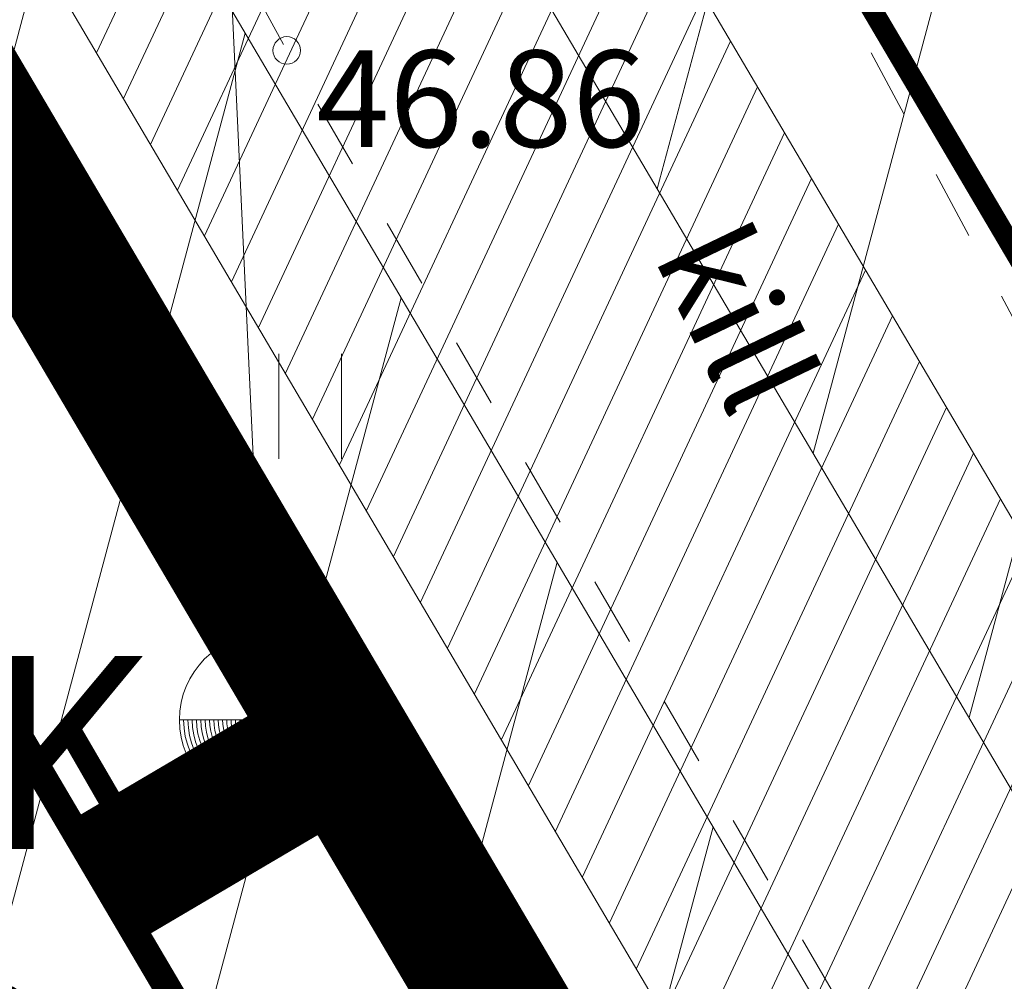
# Model space of a CAD drawing. Units: metres. Extents: x 8696 to 552144, y -1631 to 6580330.
# Drawn here: x 551732 to 551739, y 6579666 to 6579673 of the extents above; entities that cross this region are included whole.
import ezdxf
from ezdxf.enums import TextEntityAlignment as Align

# ---------------------------------------------------------------- set-up
doc = ezdxf.new("R2010")
doc.units = ezdxf.units.M
doc.header["$LTSCALE"] = 0.5
for name, pattern in [('ACAD_ISO03W100', [30, 12, -18]), ('HIDDEN', [9.525, 6.35, -3.175]), ('KRUUSKILL', [2, 1, -1])]:
    doc.linetypes.add(name, pattern=pattern)
doc.layers.get('0').update_dxf_attribs({"color": 2, "lineweight": 5})
for name, color, linetype, lineweight in [('-c-proj_W1', 1, 'Kaabel uus1', 9), ('000_Võsa 24 kanal', 7, 'Continuous', 0), ('000_Võsa 24 vesi', 7, 'Continuous', 0), ('000_võsa kontank', 7, 'Continuous', 0), ('000_Võsa24', 7, 'Continuous', 0), ('00_siim_ehitusõigus', 7, 'Continuous', 5), ('00_siim_servituut', 7, 'Continuous', 9), ('00_siim_teed', 7, 'Continuous', 5), ('00_siim_uued krundid', 7, 'Continuous', 5), ('CON_tehnokoond', 7, 'Continuous', 5), ('HALJASTUS', 251, 'Continuous', 5), ('korgus', 251, 'Continuous', 5), ('TEE', 7, 'Continuous', 5), ('VKAEV', 7, 'Continuous', 5)]:
    doc.layers.add(name, color=color, linetype=linetype, lineweight=lineweight)
doc.styles.add('Arial', font='arial.ttf')
doc.styles.add('ITALIC', font='italic.shx')
doc.styles.add('romans', font='romans.shx')
doc.styles.add('Style-WORKING', font='WORKING.shx')
doc.linetypes.add('Kaabel uus1', pattern='A,12.7,-5.08,["W1",Arial,S=2.54,R=0,X=-2.54,Y=-1.27],-5.08', length=22.86)
doc.linetypes.add('PR_KANAL', pattern='A,2.823,-0.902,["K1",Style-WORKING,S=0.65,R=0,X=-0.3992,Y=-0.325],-0.902,3.905,-0.5,1.072', length=10.104)
doc.linetypes.add('PR_VESI', pattern='A,2.823,-0.902,["V1",Style-WORKING,S=0.65,R=0,X=-0.4299,Y=-0.325],-0.902,3.905,-0.5,1.072', length=10.104)

# ---------------------------------------------------------------- blocks, each defined once
blk = doc.blocks.new('HEIN')
at = {"color": 0, "linetype": 'Continuous'}
for p, q in [((-0.455, 0.761), (-0.455, -0.761)), ((0.455, 0.761), (0.455, -0.761))]:
    blk.add_line(p, q, dxfattribs=at)
blk = doc.blocks.new('THYDRM_1')
at = {"layer": 'VKAEV', "color": 5, "linetype": 'Continuous', "lineweight": 0}
for p, q in [((-0.6, 1.8), (0.6, 1.8)), ((0, 1), (0, 1.8)), ((-1, 0), (1, 0))]:
    blk.add_line(p, q, dxfattribs=at)
at = {"layer": 'VKAEV', "color": 5, "linetype": 'Continuous', "lineweight": 0, "flags": 128}
for points in [[(-0.95, 0, 1), (0.95, 0)], [(-0.9, 0, 1), (0.9, 0)], [(-0.85, 0, 1), (0.85, 0)], [(-0.8, 0, 1), (0.8, 0)], [(-0.75, 0, 1), (0.75, 0)], [(-0.7, 0, 1), (0.7, 0)], [(-0.65, 0, 1), (0.65, 0)], [(-0.6, 0, 1), (0.6, 0)], [(-0.55, 0, 1), (0.55, 0)], [(-0.5, 0, 1), (0.5, 0)], [(-0.45, 0, 1), (0.45, 0)], [(-0.4, 0, 1), (0.4, 0)], [(-0.35, 0, 1), (0.35, 0)], [(-0.3, 0, 1), (0.3, 0)], [(-0.25, 0, 1), (0.25, 0)], [(-0.2, 0, 1), (0.2, 0)], [(-0.15, 0, 1), (0.15, 0)], [(-0.1, 0, 1), (0.1, 0)]]:
    blk.add_lwpolyline(points, format="xyb", dxfattribs=at)
at = {"layer": 'VKAEV', "color": 5, "linetype": 'Continuous', "lineweight": 0}
blk.add_circle((0, 0), 1, dxfattribs=at)

msp = doc.modelspace()

# ---------------------------------------------------------------- hatches: boundary and pattern name
at = {"layer": '00_siim_servituut', "lineweight": 9}
h = msp.add_hatch(dxfattribs=at)
h.set_pattern_fill('ANSI31', color=6, scale=0.5, angle=30, style=0)
h.paths.add_polyline_path([(551713.809, 6579708.0364), (551712.8737, 6579707.4851), (551689.3472, 6579747.3788), (551698.4753, 6579755.7849), (551709.1774, 6579735.668), (551716.9463, 6579721.0647), (551717.7336, 6579719.5848), (551718.5124, 6579720.014), (551722.3485, 6579713.0702)], flags=16)
h.paths.add_polyline_path([(551750.876, 6579643.0099), (551752.5927, 6579644.0371), (551764.8713, 6579623.206), (551763.1547, 6579622.1777)], flags=16)
h.paths.add_polyline_path([(551732.7124, 6579673.8266), (551748.6418, 6579646.8005), (551750.3584, 6579647.8277), (551734.4285, 6579674.8534)], flags=16)
edge = h.paths.add_edge_path()
edge.add_line((551642.4216, 6579680.145), (551639.5209, 6579677.5826))
edge.add_line((551639.5209, 6579677.5826), (551640.9427, 6579675.973))
edge.add_line((551640.9427, 6579675.973), (551638.7334, 6579674.7077))
edge.add_line((551638.7334, 6579674.7077), (551637.9751, 6579675.6479))
edge.add_line((551637.9751, 6579675.6479), (551635.24, 6579673.9217))
edge.add_line((551635.24, 6579673.9217), (551633.6355, 6579674.5314))
edge.add_line((551633.6355, 6579674.5314), (551633.0655, 6579671.5297))
edge.add_line((551633.0655, 6579671.5297), (551618.0512, 6579658.8869))
edge.add_line((551618.0512, 6579658.8869), (551616.8574, 6579663.995))
edge.add_line((551616.8574, 6579663.995), (551629.0355, 6579673.8921))
edge.add_line((551629.0355, 6579673.8921), (551629.3987, 6579675.8049))
edge.add_line((551629.3987, 6579675.8049), (551627.7577, 6579676.2083))
edge.add_line((551627.7577, 6579676.2083), (551626.9178, 6579675.5262))
edge.add_line((551626.9178, 6579675.5262), (551626.5221, 6579676.002))
edge.add_line((551626.5221, 6579676.002), (551614.8404, 6579671.8669))
edge.add_line((551614.8404, 6579671.8669), (551613.8772, 6579675.7692))
edge.add_line((551613.8772, 6579675.7692), (551623.7956, 6579679.2801))
edge.add_line((551623.7956, 6579679.2801), (551612.9004, 6579692.3792))
edge.add_line((551612.9004, 6579692.3792), (551609.8848, 6579697.1769))
edge.add_line((551609.8848, 6579697.1769), (551613.4463, 6579699.3216))
edge.add_line((551613.4463, 6579699.3216), (551616.3025, 6579694.857))
edge.add_line((551616.3025, 6579694.857), (551627.238, 6579681.7093))
edge.add_line((551627.238, 6579681.7093), (551629.8845, 6579685.287))
edge.add_line((551629.8845, 6579685.287), (551629.3646, 6579685.8779))
edge.add_line((551629.3646, 6579685.8779), (551614.349, 6579700.2277))
edge.add_line((551614.349, 6579700.2277), (551617.7163, 6579702.5426))
edge.add_line((551617.7163, 6579702.5426), (551631.9002, 6579688.9876))
edge.add_line((551631.9002, 6579688.9876), (551632.0617, 6579689.6926))
edge.add_line((551632.0617, 6579689.6926), (551619.6403, 6579703.8525))
edge.add_line((551619.6403, 6579703.8525), (551624.2393, 6579707.0198))
edge.add_line((551624.2393, 6579707.0198), (551634.5765, 6579693.8758))
edge.add_line((551634.5765, 6579693.8758), (551635.4683, 6579693.0073))
edge.add_line((551635.4683, 6579693.0073), (551659.5122, 6579725.3413))
edge.add_line((551659.5122, 6579725.3413), (551686.5887, 6579750.3007))
edge.add_line((551686.5887, 6579750.3007), (551671.4742, 6579758.0726))
edge.add_line((551671.4742, 6579758.0726), (551673.5566, 6579789.8458))
edge.add_line((551673.5566, 6579789.8458), (551663.7292, 6579819.3829))
edge.add_line((551663.7292, 6579819.3829), (551666.3687, 6579821.1503))
edge.add_line((551666.3687, 6579821.1503), (551668.9597, 6579817.5994))
edge.add_line((551668.9597, 6579817.5994), (551678.0029, 6579790.4193))
edge.add_line((551678.0029, 6579790.4193), (551676.0589, 6579760.6755))
edge.add_line((551676.0589, 6579760.6755), (551690.1039, 6579753.513))
edge.add_line((551690.1039, 6579753.513), (551699.5747, 6579762.2351))
edge.add_line((551699.5747, 6579762.2351), (551719.6596, 6579724.481))
edge.add_line((551719.6596, 6579724.481), (551720.4536, 6579724.7719))
edge.add_line((551720.4536, 6579724.7719), (551727.7308, 6579711.5997))
edge.add_line((551727.7308, 6579711.5997), (551715.8436, 6579704.5926))
edge.add_line((551715.8436, 6579704.5926), (551716.2921, 6579703.8351))
edge.add_line((551716.2921, 6579703.8351), (551715.3554, 6579703.2748))
edge.add_line((551715.3554, 6579703.2748), (551730.2242, 6579678.0479))
edge.add_line((551730.2242, 6579678.0479), (551737.94, 6579682.6647))
edge.add_line((551689.8127, 6579737.918), (551686.0437, 6579744.3365))
edge.add_line((551686.0437, 6579744.3365), (551662.9398, 6579723.0601))
edge.add_line((551737.94, 6579682.6647), (551740.4454, 6579678.4536))
edge.add_line((551740.4454, 6579678.4536), (551737.861, 6579676.9072))
edge.add_line((551737.861, 6579676.9072), (551753.537, 6579650.3123))
edge.add_line((551753.537, 6579650.3123), (551756.111, 6579651.8524))
edge.add_line((551756.111, 6579651.8524), (551758.5995, 6579647.6312))
edge.add_line((551758.5995, 6579647.6312), (551756.0253, 6579646.0909))
edge.add_line((551756.0253, 6579646.0909), (551768.5593, 6579624.833))
edge.add_line((551768.5593, 6579624.833), (551771.1664, 6579626.3497))
edge.add_line((551771.1664, 6579626.3497), (551773.6117, 6579622.1466))
edge.add_line((551773.6117, 6579622.1466), (551760.7492, 6579614.4494))
edge.add_line((551760.7492, 6579614.4494), (551758.0057, 6579619.0957))
edge.add_line((551758.0057, 6579619.0957), (551759.3786, 6579619.9172))
edge.add_line((551759.3786, 6579619.9172), (551732.8659, 6579664.9004))
edge.add_line((551732.8659, 6579664.9004), (551731.4917, 6579664.0781))
edge.add_line((551731.4917, 6579664.0781), (551729.2599, 6579667.8702))
edge.add_line((551729.2599, 6579667.8702), (551730.6317, 6579668.6911))
edge.add_line((551730.6317, 6579668.6911), (551728.9142, 6579671.6041))
edge.add_line((551728.9142, 6579671.6041), (551727.5873, 6579670.7472))
edge.add_line((551727.5873, 6579670.7472), (551725.813, 6579673.7151))
edge.add_line((551725.813, 6579673.7151), (551726.3359, 6579674.0173))
edge.add_line((551726.3359, 6579674.0173), (551708.2235, 6579704.7439))
edge.add_line((551708.2235, 6579704.7439), (551709.0833, 6579705.2508))
edge.add_line((551709.0833, 6579705.2508), (551689.9364, 6579737.7361))
edge.add_line((551689.9364, 6579737.7361), (551689.8127, 6579737.918))
edge.add_line((551638.3221, 6579690.277), (551646.2222, 6579683.5023))
edge.add_line((551646.2222, 6579683.5023), (551642.8843, 6579680.5537))
edge.add_line((551642.8843, 6579680.5537), (551635.8889, 6579686.3178))
edge.add_line((551635.8889, 6579686.3178), (551635.5933, 6579684.8101))
edge.add_line((551635.5933, 6579684.8101), (551638.9533, 6579680.7676))
edge.add_line((551638.9533, 6579680.7676), (551640.923, 6579681.8414))
edge.add_line((551640.923, 6579681.8414), (551642.4216, 6579680.145))
edge.add_line((551662.621, 6579718.6541), (551660.8761, 6579694.5406))
edge.add_line((551660.8761, 6579694.5406), (551656.8865, 6579694.8293))
edge.add_line((551656.8865, 6579694.8293), (551658.5096, 6579717.2596))
edge.add_line((551658.5096, 6579717.2596), (551638.3176, 6579690.271))
at = {"layer": '00_siim_teed', "linetype": 'Continuous'}
h = msp.add_hatch(dxfattribs=at)
h.set_pattern_fill('ANSI31,_O', color=251, scale=0.1, angle=20)
h.set_pattern_definition([(65, (0, 0), (-0.287752722384, 0.134181298103), [])])
h.paths.add_polyline_path([(551730.5867, 6579683.3404), (551730.537, 6579683.297), (551728.499, 6579682.018), (551720.198, 6579695.843), (551714.667, 6579705.284), (551707.594, 6579717.274), (551695.786, 6579737.525), (551694.5445, 6579738.5725), (551693.3711, 6579739.2571), (551692.8327, 6579739.518), (551786.7841, 6579580.1154), (551797.0835, 6579586.278), (551789.9241, 6579598.4231), (551770.8425, 6579615.0449)])

# ---------------------------------------------------------------- linework, layer by layer
at = {"layer": '-c-proj_W1', "ltscale": 0.75, "const_width": 0.15}
msp.add_lwpolyline([(551710.962, 6579704.0366), (551710.962, 6579704.0366), (551710.962, 6579704.0366), (551710.962, 6579704.0366), (551710.962, 6579704.0366), (551710.962, 6579704.0366), (551710.962, 6579704.0366), (551710.962, 6579704.0366), (551728.7823, 6579673.8057), (551735.1291, 6579677.6033), (551752.8364, 6579647.5623), (551767.8341, 6579622.118)], dxfattribs=at)
at = {"color": 2, "const_width": 1, "flags": 128}
for points in [[(551729.5235, 6579675.298), (551762.9655, 6579618.5674)], [(551732.1937, 6579666.8289), (551733.9167, 6579667.8445)]]:
    msp.add_lwpolyline(points, dxfattribs=at)
at = {"layer": '000_Võsa 24 kanal', "color": 245, "linetype": 'PR_KANAL', "lineweight": 15, "ltscale": 2, "flags": 128}
msp.add_lwpolyline([(551691.9713, 6579739.0102, 0.15, 0.15, 0), (551691.9713, 6579739.0102, 0.15, 0.15, 0), (551726.4786, 6579680.4641, 0.15, 0.15, 0), (551762.9655, 6579618.5674, 0, 0, 0)], format="xyseb", dxfattribs=at)
at = {"layer": '000_Võsa 24 kanal', "color": 245, "linetype": 'PR_KANAL', "lineweight": 15, "ltscale": 2, "const_width": 0.15, "flags": 128}
msp.add_lwpolyline([(551733.9092, 6579667.8554), (551732.1937, 6579666.8289)], dxfattribs=at)
at = {"layer": '000_Võsa 24 vesi', "color": 5, "linetype": 'PR_VESI', "lineweight": 15, "ltscale": 2, "flags": 128}
msp.add_lwpolyline([(551762.8247, 6579618.0222, 0.15, 0.15, 0), (551726.134, 6579680.261, 0.15, 0.15, 0), (551691.6267, 6579738.8071, 0.15, 0.15, 0), (551691.6267, 6579738.8071, 0.15, 0.15, 0), (551682.1455, 6579754.8824, 0.15, 0.15, 0), (551673.5581, 6579759.2557, 0.15, 0.15, 0), (551675.5777, 6579790.1065, 0.15, 0.15, 0), (551665.9776, 6579818.9603, 0.15, 0.15, 0), (551667.3459, 6579819.876, 0, 0, 0)], format="xyseb", dxfattribs=at)
at = {"layer": '000_Võsa 24 vesi', "color": 5, "linetype": 'PR_VESI', "lineweight": 15, "ltscale": 2, "const_width": 0.15, "flags": 128}
msp.add_lwpolyline([(551733.3635, 6579667.995), (551731.9904, 6579667.1734)], dxfattribs=at)
at = {"layer": '000_võsa kontank', "color": 0, "linetype": 'HIDDEN'}
msp.add_circle((551733.3635, 6579667.995), 100, dxfattribs=at)
at = {"layer": '000_Võsa24', "flags": 128}
msp.add_lwpolyline([(551692.8327, 6579739.518), (551786.7841, 6579580.1154), (551797.0835, 6579586.278), (551789.9241, 6579598.4231), (551770.8425, 6579615.0449), (551730.5867, 6579683.3404), (551730.5867, 6579683.3404)], dxfattribs=at)
at = {"layer": '00_siim_servituut', "color": 6, "flags": 128}
msp.add_lwpolyline([(551732.7124, 6579673.8266), (551748.6418, 6579646.8005), (551750.3584, 6579647.8277), (551734.4285, 6579674.8534)], close=True, dxfattribs=at)
at = {"layer": '00_siim_uued krundid', "color": 1, "linetype": 'Continuous', "const_width": 0.2}
msp.add_lwpolyline([(551799.6831, 6579587.8334), (551790.6497, 6579603.1598), (551773.8816, 6579617.7664), (551756.6539, 6579646.9911), (551733.6481, 6579686.024), (551728.58, 6579682.63), (551688.72, 6579751.19), (551608.78, 6579696.42), (551614.3748, 6579673.7533), (551631.854, 6579678.965), (551654.816, 6579699.217), (551689.8591, 6579738.6549), (551784.2107, 6579578.5755), (551799.6831, 6579587.8334)], dxfattribs=at)
msp.add_lwpolyline([(551749.7702, 6579637.0083), (551709.1548, 6579612.7061), (551683.74, 6579655.8), (551724.3661, 6579680.1086)], close=True, dxfattribs=at)
at = {"layer": 'CON_tehnokoond', "lineweight": 9}
msp.add_lwpolyline([(551733.3635, 6579667.995), (551731.6977, 6579703.6017)], dxfattribs=at)
at = {"layer": 'korgus', "color": 251, "linetype": 'Continuous'}
msp.add_circle((551733.517, 6579672.847), 0.1, dxfattribs=at)
at = {"layer": 'TEE', "color": 251, "linetype": 'KRUUSKILL', "flags": 128}
msp.add_lwpolyline([(551782.763, 6579718.278), (551783.007, 6579713.809), (551761.006, 6579699.14), (551742.448, 6579684.979), (551735.754, 6579679.694), (551736.815, 6579674.582), (551742.144, 6579664.615), (551747.859, 6579653.143), (551759.511, 6579634.266), (551763.609, 6579631.421), (551769.45, 6579625.054), (551777.844, 6579618.273), (551780.1161, 6579614.8862), (551780.3915, 6579613.0977), (551780.078, 6579611.978), (551778.8769, 6579611.6302), (551777.3058, 6579611.6695), (551776.4793, 6579611.885), (551773.996, 6579613.566), (551766.392, 6579619.404), (551756.178, 6579632.313), (551744.081, 6579653.73), (551738.715, 6579663.882), (551733.517, 6579672.847), (551728.499, 6579682.018)], dxfattribs=at)

# ---------------------------------------------------------------- block references
at = {"layer": '000_Võsa 24 vesi', "color": 5, "linetype": 'Continuous', "lineweight": 0, "xscale": 0.625, "yscale": 0.625, "zscale": 0.625}
msp.add_blockref('THYDRM_1', (551733.3635, 6579667.995), dxfattribs=at)
at = {"layer": 'HALJASTUS', "color": 251, "linetype": 'Continuous', "xscale": 0.5, "yscale": 0.5, "zscale": 0.5}
msp.add_blockref('HEIN', (551733.6871, 6579670.2668), dxfattribs=at)

# ---------------------------------------------------------------- texts
at = {"layer": '00_siim_ehitusõigus', "color": 0, "linetype": 'ACAD_ISO03W100', "insert": (551730.6941, 6579666.5916), "char_height": 1.4, "width": 2.136467, "attachment_point": 5}
msp.add_mtext('{\\fSwis721 Ex BT|b0|i0|c0|p34;ÜVK\\PLP}', dxfattribs=at)
at = {"layer": 'korgus', "color": 251, "linetype": 'Continuous', "style": 'ITALIC'}
msp.add_text(' 46.86', height=0.7, dxfattribs=at).set_placement((551733.517, 6579672.847), align=Align.TOP_LEFT)
at = {"layer": 'TEE', "color": 251, "style": 'romans'}
msp.add_text('kill', height=0.7, rotation=295.67945, dxfattribs=at).set_placement((551736.169, 6579671.3554))

doc.saveas('drawing.dxf')
